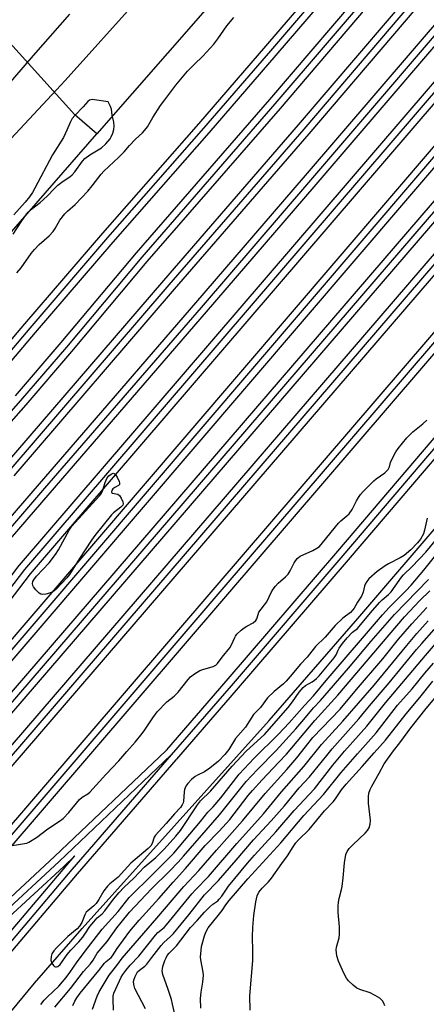
# Model space of a CAD drawing. Units: inches. Extents: x 1177771 to 1183771, y 561457 to 565457.
# Drawn here: x 1182773 to 1182923, y 563016 to 563378 of the extents above; entities that cross this region are included whole.
import ezdxf

# ---------------------------------------------------------------- set-up
doc = ezdxf.new("R2010")
doc.units = ezdxf.units.IN
doc.header["$MEASUREMENT"] = 0
for name, color, linetype in [('HYDRO-Canal', 164, 'Continuous'), ('HYDRO-Hidden Single Line Stream', 5, 'Continuous'), ('TRANS-Railroad Bed', 1, 'Continuous'), ('TRANS-Railroad Centerline', 1, 'Continuous'), ('TRANS-Road', 130, 'Continuous'), ('Undefined', 1, 'Continuous')]:
    doc.layers.add(name, color=color, linetype=linetype)

msp = doc.modelspace()

# ---------------------------------------------------------------- linework, layer by layer
at = {"layer": 'HYDRO-Canal'}
msp.add_line((1182801.5, 563335.86), (1182793.4, 563342.87), dxfattribs=at)
for points in [[(1182752.42, 562991.15), (1182765.72, 563008.08), (1182778.61, 563023.56), (1182796.14, 563043.66), (1182864.92, 563120.12), (1182897.57, 563157.62), (1182962.55, 563233.4), (1183059.85, 563345.74), (1183106.97, 563400.45), (1183130.19, 563426.97), (1183146.32, 563444.78), (1183191.77, 563494.18), (1183210.88, 563515.51), (1183242.69, 563553.15), (1183298.38, 563621.07), (1183393.14, 563735.81), (1183421.74, 563769.23), (1183499.24, 563858.02), (1183531.84, 563896.15), (1183567.07, 563939.06)], [(1183072.57, 563658.6), (1182987.84, 563557.81), (1182905.55, 563454.75), (1182801.5, 563335.86)], [(1182607.75, 563085.41), (1182628.12, 563119.52), (1182678.83, 563195.59), (1182763.4, 563292.33), (1182801.5, 563335.86)]]:
    msp.add_lwpolyline(points, dxfattribs=at)
at = {"layer": 'HYDRO-Hidden Single Line Stream'}
msp.add_line((1182793.4, 563342.87), (1182764.58, 563374.82), dxfattribs=at)
at = {"layer": 'TRANS-Railroad Bed'}
for points in [[(1182764.18, 563050.04), (1182785.91, 563070.16), (1182826.97, 563109.13), (1182827.14, 563109.31), (1182827.25, 563109.42), (1182849.05, 563134.6), (1182890.14, 563182.43), (1182946.82, 563248.86), (1182973.08, 563279.41), (1183055.39, 563373.37), (1183092.95, 563417.16), (1183136.93, 563468.97), (1183178.01, 563517.72), (1183200.86, 563544.37), (1183243.78, 563593.95), (1183300.78, 563659.99), (1183348.27, 563715.24), (1183375.06, 563746.69), (1183428.86, 563811.3), (1183447.68, 563833.61), (1183472.77, 563862.6), (1183502.02, 563895.8), (1183532.35, 563929.58)], [(1183536.1, 563926.27), (1183505.76, 563892.47), (1183476.54, 563859.32), (1183451.48, 563830.37), (1183432.68, 563808.09), (1183378.88, 563743.47), (1183352.07, 563711.99), (1183304.57, 563656.73), (1183247.57, 563590.68), (1183204.65, 563541.11), (1183181.82, 563514.48), (1183140.75, 563465.75), (1183096.75, 563413.91), (1183059.16, 563370.09), (1182976.86, 563276.14), (1182950.62, 563245.61), (1182893.94, 563179.18), (1182852.84, 563131.33), (1182830.77, 563105.87), (1182830.59, 563105.67), (1182794.24, 563063.72), (1182759.46, 563022.85), (1182724.22, 562980.39)], [(1182720.4, 562983.61), (1182755.63, 563026.06), (1182790.45, 563066.98), (1182793.39, 563070.37), (1182789.33, 563066.51), (1182767.55, 563046.35), (1182749.09, 563029.62), (1182721.86, 563004.85)]]:
    msp.add_lwpolyline(points, dxfattribs=at)
for points in [[(1182728.75, 563106.1, 0), (1182708.13, 563077.59, 0), (1183454.62, 563948.82, 0), (1183630.22, 564154.09, 0), (1183692.68, 564226.3, 0), (1183708.69, 564246.84, 0), (1183708.9, 564247.12, 0), (1183708.96, 564247.2, 0), (1183721.63, 564263.48, 0), (1183747.48, 564301.73, 0), (1183758.11, 564317.11, 0), (1183729.9, 564283.72, 0), (1183694.01, 564241.46, 0), (1183676.71, 564221.07, 0), (1183609.16, 564142.98, 0), (1182776.92, 563174.11, 0), (1182748.59, 563137.05, 0), (1182728.82, 563106.21, 0)], [(1183458.42, 563945.57, 0), (1182682.4, 563039.88, 0), (1182682.22, 563039.67, 0), (1182663.74, 563018.09, 0), (1182622.17, 562969.59, 0), (1182622.08, 562969.45, 0), (1182595.77, 562927.86, 0), (1182658.17, 563000.53, 0), (1183426.86, 563893.47, 0), (1183474.35, 563950.67, 0), (1183615.93, 564115.6, 0), (1183650.18, 564156.25, 0), (1183670.43, 564182.89, 0), (1183672.43, 564185.94, 0), (1183672.6, 564186.2, 0), (1183685.23, 564205.45, 0), (1183692.8, 564218.8, 0), (1183634.02, 564150.83, 0)], [(1182661.96, 562997.27, 0), (1182577.17, 562898.51, 0), (1182545.67, 562848.72, 0), (1182649.27, 562969.82, 0), (1182696.53, 563025.54, 0), (1183471.38, 563925.98, 0), (1183563.09, 564034.36, 0), (1183589.23, 564066.28, 0), (1183604.73, 564086.16, 0), (1183617.76, 564105.67, 0), (1183617.82, 564105.76, 0), (1183631.57, 564124.51, 0), (1183641.22, 564137.85, 0), (1183619.74, 564112.36, 0), (1183478.17, 563947.45, 0), (1183430.69, 563890.25, 0)]]:
    msp.add_polyline3d(points, close=True, dxfattribs=at)
for points in [[(1182618.26, 562972.69, 0), (1182659.94, 563021.35, 0), (1182678.24, 563042.68, 0), (1182678.41, 563042.92, 0), (1182698.71, 563073.09, 0), (1182698.75, 563073.16, 0), (1182724.65, 563108.97, 0), (1182744.43, 563139.83, 0), (1182744.55, 563140, 0), (1182772.99, 563177.21, 0), (1182773.07, 563177.31, 0), (1183519.56, 564046.33, 0)], [(1182743.39, 563164.36, 0), (1182780.4, 563207.19, 0), (1182837.98, 563273.72, 0), (1182877.52, 563319.7, 0), (1182944.4, 563397.73, 0), (1182996.69, 563458.91, 0), (1183060.12, 563531.93, 0), (1183125.65, 563609.44, 0), (1183148.28, 563635.76, 0), (1183185.19, 563678.18, 0), (1183239.74, 563740.91, 0), (1183300.63, 563812.6, 0), (1183365.07, 563887.75, 0), (1183400.71, 563929.71, 0)], [(1182583.95, 562865, 0), (1182845.05, 563169.06, 0), (1183121.49, 563490.95, 0), (1183166.97, 563543.91, 0), (1183175.01, 563553.28, 0), (1183494.15, 563924.25, 0)], [(1183404.51, 563926.47, 0), (1183368.88, 563884.5, 0), (1183304.43, 563809.35, 0), (1183243.53, 563737.66, 0), (1183188.96, 563674.9, 0), (1183152.06, 563632.49, 0), (1183129.45, 563606.2, 0), (1183063.91, 563528.66, 0), (1183000.47, 563455.65, 0), (1182948.19, 563394.48, 0), (1182881.31, 563316.44, 0), (1182841.77, 563270.46, 0), (1182784.18, 563203.92, 0), (1182747.19, 563161.11, 0), (1182725.05, 563135.07, 0), (1182691.83, 563094.82, 0), (1182675.74, 563076.09, 0), (1182649.64, 563046.32, 0), (1182625.98, 563019.42, 0), (1182613.04, 563004.27, 0)], [(1183475.18, 563922.74, 0), (1183248, 563658.72, 0), (1183208.93, 563613.33, 0), (1182700.33, 563022.29, 0), (1182653.07, 562966.58, 0)], [(1183497.96, 563921.02, 0), (1183178.81, 563550.02, 0), (1183125.44, 563487.88, 0), (1182848.85, 563165.8, 0), (1182700.46, 562993, 0)], [(1183384.34, 563922.94, 0), (1183373.73, 563911.88, 0), (1183361.71, 563898.73, 0), (1183334.82, 563867.46, 0), (1183298.38, 563823.99, 0), (1183253.44, 563771.55, 0), (1183196.99, 563705.84, 0), (1183150.26, 563651.8, 0), (1183108.47, 563603.5, 0), (1183059.69, 563546.67, 0), (1183015.91, 563494.86, 0), (1182964.34, 563435, 0), (1182923.18, 563387.14, 0), (1182879.56, 563335.95, 0), (1182829.93, 563278.76, 0), (1182771, 563210.17, 0)], [(1182742.81, 563228.09, 0), (1182775.07, 563266.06, 0), (1182803.68, 563299.39, 0), (1182839, 563339.59, 0), (1182863.65, 563368.1, 0), (1182891.61, 563400.77, 0)], [(1182895.42, 563397.53, 0), (1182867.44, 563364.84, 0), (1182842.76, 563336.3, 0), (1182807.45, 563296.1, 0), (1182778.87, 563262.81, 0), (1182746.61, 563224.85, 0)], [(1182771.58, 563239.53, 0), (1182788.4, 563259.13, 0), (1182816.16, 563292.17, 0), (1182865.14, 563348.52, 0), (1182903.58, 563393.58, 0)], [(1182907.37, 563390.32, 0), (1182868.93, 563345.26, 0), (1182819.96, 563288.92, 0), (1182792.21, 563255.9, 0), (1182775.35, 563236.25, 0), (1182752.48, 563210.34, 0)], [(1182767.2, 563213.41, 0), (1182826.14, 563282.03, 0), (1182875.77, 563339.21, 0), (1182919.38, 563390.4, 0)]]:
    msp.add_polyline3d(points, dxfattribs=at)
at = {"layer": 'TRANS-Railroad Centerline'}
for points in [[(1182680.32, 563041.28), (1182700.78, 563071.69), (1182726.72, 563107.56), (1182746.54, 563138.48), (1182774.98, 563175.69), (1183550.34, 564078.34), (1183607.27, 564144.61), (1183674.81, 564222.7), (1183692.1, 564243.08), (1183727.99, 564285.34), (1183771.21, 564336.49)], [(1182680.32, 563041.28), (1183456.52, 563947.2), (1183632.12, 564152.46), (1183694.61, 564224.71), (1183710.87, 564245.59)], [(1182524.92, 562820.62), (1182651.17, 562968.2), (1182698.43, 563023.91), (1183246.04, 563660.29), (1183473.28, 563924.36), (1183565.02, 564032.77), (1183591.19, 564064.73), (1183606.76, 564084.7), (1183619.84, 564104.28), (1183633.59, 564123.04), (1183644.95, 564138.74), (1183656.25, 564156.01), (1183674.53, 564184.58)], [(1182575.27, 562900.15), (1182660.07, 562998.9), (1183428.78, 563891.86), (1183476.26, 563949.06), (1183617.84, 564113.98), (1183652.13, 564154.68), (1183672.47, 564181.45), (1183674.53, 564184.58)], [(1183402.61, 563928.09), (1183366.98, 563886.13), (1183302.53, 563810.98), (1183241.64, 563739.28), (1183187.07, 563676.54), (1183150.17, 563634.12), (1183127.55, 563607.82), (1183062.01, 563530.29), (1182998.58, 563457.28), (1182946.3, 563396.11), (1182879.42, 563318.07), (1182839.87, 563272.09), (1182782.29, 563205.55), (1182745.29, 563162.74), (1182723.13, 563136.68), (1182689.92, 563096.43), (1182673.85, 563077.73), (1182647.76, 563047.97), (1182624.1, 563021.07), (1182611.11, 563005.85), (1182601.39, 562993.69), (1182591.65, 562981.01)], [(1183534.23, 563927.93), (1183503.89, 563894.14), (1183474.65, 563860.96), (1183449.58, 563831.99), (1183430.77, 563809.7), (1183376.97, 563745.07), (1183350.17, 563713.61), (1183302.67, 563658.36), (1183245.67, 563592.31), (1183202.76, 563542.74), (1183179.92, 563516.1), (1183138.84, 563467.36), (1183094.85, 563415.53), (1183057.27, 563371.73), (1182974.97, 563277.77), (1182948.72, 563247.23), (1182892.04, 563180.81), (1182850.94, 563132.96), (1182828.87, 563107.49)], [(1183382.68, 563924.82), (1183371.91, 563913.59), (1183359.83, 563900.39), (1183332.91, 563869.08), (1183296.47, 563825.6), (1183251.55, 563773.18), (1183195.09, 563707.47), (1183148.37, 563653.44), (1183106.57, 563605.13), (1183057.78, 563548.29), (1183014.01, 563496.48), (1182962.44, 563436.63), (1182921.28, 563388.77), (1182877.66, 563337.58), (1182828.04, 563280.4), (1182769.1, 563211.79), (1182730.12, 563165.89), (1182699.99, 563130.5), (1182671.26, 563096.66), (1182650.42, 563071.32)], [(1182284.78, 562539.17), (1182298.89, 562548.1), (1182310.76, 562556.39), (1182319.99, 562563.42), (1182350.06, 562589.74), (1182351.3, 562590.95), (1182365.1, 562605.32), (1182374.06, 562615.59), (1182383.13, 562626.88), (1182397.57, 562644.26), (1182423.66, 562675.66), (1182582.55, 562859.57), (1182585.84, 562863.37), (1182676.89, 562969.4), (1182846.95, 563167.43), (1183123.43, 563489.37), (1183176.91, 563551.65), (1183496.05, 563922.63)], [(1182744.71, 563226.47), (1182776.97, 563264.43), (1182805.57, 563297.75), (1182840.88, 563337.94), (1182865.54, 563366.47), (1182893.52, 563399.15), (1182944.68, 563459.71), (1182998.91, 563522.08), (1183044.09, 563574.61), (1183097.34, 563636.84), (1183144.77, 563692.07), (1183175.06, 563727.6), (1183191.96, 563746.94), (1183208.58, 563764.87), (1183226.74, 563783.75), (1183238.22, 563795.06), (1183253.72, 563809.96), (1183268.81, 563824), (1183281.02, 563834.98), (1183300.64, 563850.98)], [(1183300.64, 563850.98), (1183292.39, 563842.82), (1183285.48, 563835.48), (1183276.82, 563825.78), (1183248.45, 563792.76), (1183197.47, 563733.04), (1183155.32, 563683.09), (1183100.81, 563619.06), (1183061.04, 563573.18), (1183023.44, 563529.06), (1182988.27, 563487.95), (1182941.46, 563433.59), (1182905.47, 563391.95), (1182867.04, 563346.89), (1182818.06, 563290.54), (1182790.3, 563257.51), (1182773.46, 563237.89), (1182750.6, 563211.99)], [(1182828.87, 563107.49), (1182787.62, 563068.34), (1182765.87, 563048.2), (1182747.41, 563031.48), (1182720.18, 563006.7), (1182676.89, 562969.4)], [(1182828.87, 563107.49), (1182792.34, 563065.35), (1182757.55, 563024.45), (1182722.31, 562982)]]:
    msp.add_lwpolyline(points, dxfattribs=at)
at = {"layer": 'TRANS-Road'}
for points in [[(1182817.16, 563386.03, 0), (1182789.85, 563355.57, 0), (1182786.73, 563352.1, 0), (1182764.76, 563328.69, 0)], [(1182760.55, 563344.4, 0), (1182778.24, 563364.7, 0), (1182791.56, 563379.98, 0)]]:
    msp.add_polyline3d(points, dxfattribs=at)
at = {"layer": 'Undefined'}
for points, elevation in [([(1182772.12, 563284.76), (1182773.67, 563286.61), (1182777.35, 563291.85), (1182778.54, 563293.41), (1182780.33, 563295.25), (1182783.99, 563298.39), (1182785.5, 563300.02), (1182786.19, 563301.07), (1182787.84, 563304.12), (1182789.71, 563306.51), (1182790.68, 563307.48), (1182793.49, 563309.97), (1182798.17, 563314.77), (1182799.85, 563316.74), (1182803.13, 563321.14), (1182804.04, 563322.23), (1182809.62, 563327.33), (1182811.57, 563329.35), (1182813.53, 563331.62), (1182815.75, 563334.01), (1182818.29, 563336.33), (1182819.08, 563337.16), (1182820.1, 563338.54), (1182822.14, 563341.95), (1182824.92, 563346.31), (1182826.48, 563348.47), (1182830.62, 563353.86), (1182834.87, 563358.94), (1182837.3, 563361.39), (1182840.52, 563364.44), (1182844.6, 563368.89), (1182846.05, 563370.81), (1182849.36, 563375.6), (1182851.88, 563378.7)], 320), ([(1182770.69, 563298.97), (1182773.64, 563303.61), (1182775.33, 563306.01), (1182776.25, 563307.11), (1182777.45, 563308.25), (1182780.63, 563310.67), (1182781.92, 563311.77), (1182783.35, 563313.14), (1182785.77, 563315.7), (1182787.2, 563317.06), (1182789.17, 563318.56), (1182791.61, 563320.16), (1182792.44, 563320.86), (1182793.38, 563321.94), (1182796.19, 563325.82), (1182797.15, 563326.88), (1182798.96, 563328.22), (1182803.19, 563330.81), (1182804.81, 563332.28), (1182806.36, 563334.02), (1182806.84, 563334.79), (1182807.36, 563336.15), (1182807.72, 563337.56), (1182807.85, 563338.73), (1182807.73, 563340.22), (1182807.12, 563342.84), (1182806.91, 563345.03), (1182806.59, 563346.01), (1182805.69, 563347.68), (1182800.64, 563348.45), (1182799.81, 563348.5), (1182799.28, 563348.43), (1182798.8, 563348.27), (1182798.16, 563347.81), (1182796.49, 563345.84), (1182793.38, 563342.63), (1182792.48, 563341.51), (1182791.74, 563340.13), (1182790.52, 563337.22), (1182789.19, 563334.62), (1182785.21, 563328.18), (1182778.74, 563315.91), (1182777.88, 563314.39), (1182776.77, 563312.76), (1182775.2, 563310.78), (1182770.96, 563306.18)], 318), ([(1182768.19, 563073.85), (1182774.86, 563074.88), (1182775.7, 563075.08), (1182776.48, 563075.39), (1182779.35, 563077.18), (1182783.43, 563080.36), (1182787.76, 563083.07), (1182789.09, 563084.1), (1182791.26, 563086.27), (1182795.12, 563091.06), (1182796.11, 563091.92), (1182798.14, 563093.18), (1182798.94, 563093.84), (1182804.88, 563100.35), (1182809.62, 563105.32), (1182812.52, 563108.76), (1182815.65, 563112.24), (1182818.2, 563115.35), (1182819.23, 563116.77), (1182822.1, 563121.14), (1182823.73, 563123.28), (1182827.33, 563127.04), (1182830, 563129.15), (1182831.46, 563130.51), (1182835.09, 563135.17), (1182836.03, 563136.26), (1182837.4, 563137.34), (1182839.42, 563138.54), (1182840.49, 563138.94), (1182844.34, 563140.03), (1182845.3, 563140.53), (1182845.9, 563141.08), (1182847.62, 563143.4), (1182850.46, 563146.91), (1182851.09, 563148.04), (1182852.24, 563150.67), (1182852.53, 563151.16), (1182853.08, 563151.85), (1182854.58, 563153.32), (1182855.71, 563154.29), (1182856.66, 563154.89), (1182859.09, 563156.08), (1182860.03, 563156.91), (1182860.4, 563157.53), (1182860.83, 563159.19), (1182861.17, 563159.94), (1182864.01, 563163.75), (1182865.84, 563167.46), (1182866.43, 563168.47), (1182867.3, 563169.61), (1182868.25, 563170.68), (1182870.98, 563172.99), (1182871.94, 563174.03), (1182872.71, 563175.17), (1182874.18, 563178.08), (1182875.29, 563179.75), (1182875.67, 563180.15), (1182876.39, 563180.63), (1182881.04, 563182.7), (1182882.49, 563183.53), (1182883.4, 563184.2), (1182884.6, 563185.47), (1182890.48, 563192.72), (1182891.3, 563193.53), (1182893.51, 563195.37), (1182894.32, 563196.16), (1182895.47, 563197.72), (1182897.06, 563200.89), (1182897.75, 563202.11), (1182898.55, 563203.28), (1182899.46, 563204.4), (1182903.43, 563208.33), (1182904.35, 563209.05), (1182907.48, 563211.24), (1182908.14, 563211.8), (1182908.7, 563212.42), (1182909.19, 563213.41), (1182909.58, 563215.03), (1182909.89, 563215.85), (1182911.53, 563219.02), (1182912.34, 563220.19), (1182915.56, 563224.13), (1182917.78, 563226.32), (1182921.49, 563229.26), (1182922.9, 563230.58)], 322), ([(1182923.06, 563194.58), (1182922.08, 563190.19), (1182921.67, 563188.82), (1182920.57, 563186.83), (1182919.5, 563185.44), (1182917.02, 563182.86), (1182914.61, 563180.83), (1182913.13, 563179.92), (1182908.88, 563177.79), (1182907.63, 563177.06), (1182904.67, 563174.93), (1182901.55, 563172.2), (1182900.82, 563171.32), (1182900.26, 563170.34), (1182900, 563169.55), (1182899.47, 563167.37), (1182898.86, 563165.89), (1182897.47, 563163.7), (1182896.22, 563161.5), (1182895.75, 563160.84), (1182894.81, 563159.89), (1182892.05, 563157.82), (1182889.17, 563155.08), (1182885.51, 563150.84), (1182881.92, 563147.31), (1182878.95, 563143.42), (1182876.45, 563140.89), (1182872.66, 563136.3), (1182871.17, 563134.61), (1182870.14, 563133.61), (1182866.77, 563130.86), (1182864.33, 563128.45), (1182861.73, 563124.93), (1182859.73, 563123), (1182859.2, 563122.38), (1182856.2, 563117.67), (1182852.55, 563113.47), (1182850.08, 563109.48), (1182848.67, 563107.61), (1182846.34, 563105.23), (1182843.09, 563102.61), (1182841.16, 563101.27), (1182838.55, 563100.04), (1182837.66, 563099.54), (1182836.35, 563098.44), (1182834.96, 563096.95), (1182834.29, 563096.02), (1182833.81, 563094.8), (1182833.67, 563093.93), (1182833.39, 563090.4), (1182833.26, 563089.84), (1182832.94, 563089.11), (1182832.28, 563088.21), (1182830.1, 563085.86), (1182827.04, 563082.28), (1182823.05, 563077.92), (1182822.58, 563077.2), (1182821.91, 563074.97), (1182821.39, 563074.09), (1182820.38, 563073.11), (1182814.06, 563067.62), (1182809.39, 563062.49), (1182806.31, 563060.03), (1182805.48, 563059.24), (1182804.11, 563057.48), (1182802.3, 563054.3), (1182801.31, 563052.9), (1182800.36, 563051.93), (1182798.14, 563050.21), (1182797.62, 563049.6), (1182797.14, 563048.68), (1182796.04, 563045.87), (1182795.16, 563044.55), (1182794.22, 563043.57), (1182790.87, 563040.72), (1182789.45, 563039.41), (1182786.62, 563036.58), (1182785.69, 563035.48), (1182785.01, 563034.32), (1182784.67, 563033.32), (1182784.64, 563031.99), (1182784.9, 563030.96), (1182785.51, 563030.04), (1182785.89, 563029.69), (1182786.29, 563029.5), (1182786.73, 563029.52), (1182787.19, 563029.71), (1182788.03, 563030.39), (1182790.6, 563034.08), (1182791.97, 563035.63), (1182794.86, 563038.69), (1182796.3, 563040.43), (1182797.14, 563041.56), (1182798.96, 563044.35), (1182800.35, 563046.14), (1182801.66, 563047.61), (1182803.42, 563049.06), (1182804.5, 563050.18), (1182807.67, 563054.45), (1182809.68, 563056.89), (1182811.46, 563058.71), (1182815.28, 563062.29), (1182818.92, 563066.26), (1182823.19, 563069.8), (1182824.87, 563071.37), (1182826.25, 563072.84), (1182830.54, 563077.66), (1182832.24, 563079.74), (1182838.53, 563089.1), (1182839.72, 563090.64), (1182843.37, 563094.18), (1182851.35, 563103.34), (1182856.47, 563108.91), (1182861.96, 563113.84), (1182863.15, 563115.06), (1182871.86, 563124.97), (1182873.51, 563127.03), (1182875.99, 563130.54), (1182877.4, 563132.23), (1182878.34, 563133.02), (1182880.7, 563134.36), (1182881.61, 563134.96), (1182882.4, 563135.65), (1182883.34, 563136.62), (1182888.88, 563143.22), (1182889.58, 563144.31), (1182890.32, 563146.06), (1182890.72, 563146.79), (1182891.92, 563148.48), (1182893.57, 563150.58), (1182895.59, 563152.6), (1182897.38, 563154.02), (1182902.21, 563159.78), (1182905.57, 563163.54), (1182906.53, 563164.5), (1182908.81, 563166.52), (1182909.77, 563167.5), (1182911.34, 563169.5), (1182913.64, 563172.85), (1182914.35, 563173.77), (1182917.53, 563176.83), (1182922.59, 563182.1), (1182929.42, 563190.35)], 322), ([(1182780.9, 563015.75), (1182782.1, 563017.27), (1182783.31, 563018.52), (1182787.5, 563022.47), (1182790.2, 563025.63), (1182791.61, 563027.46), (1182794.33, 563031.42), (1182798.09, 563036.44), (1182803.5, 563043.38), (1182809.31, 563049.95), (1182813.4, 563055.04), (1182822.18, 563063.6), (1182829.83, 563071.31), (1182839.65, 563083.02), (1182842.34, 563086.39), (1182844.3, 563088.46), (1182847.12, 563091.72), (1182853.94, 563100.41), (1182859.39, 563106.32), (1182868.38, 563115.17), (1182872.34, 563119.31), (1182877.87, 563125.61), (1182881.2, 563129.21), (1182885.86, 563134.81), (1182906.57, 563159.05), (1182909.1, 563161.77), (1182915.27, 563167.78), (1182917.2, 563169.88), (1182921.89, 563175.5), (1182929.64, 563185.24)], 324), ([(1182786, 563014.7), (1182791.84, 563021.6), (1182796.65, 563027.85), (1182799.15, 563030.64), (1182800.11, 563032.03), (1182801.67, 563034.56), (1182805.27, 563038.85), (1182808.89, 563043.93), (1182810.41, 563045.89), (1182813.59, 563049.61), (1182817.55, 563054), (1182821.63, 563058.22), (1182828.28, 563064.79), (1182831.47, 563068.08), (1182833.46, 563070.27), (1182841.71, 563079.82), (1182846.71, 563085.43), (1182856.49, 563097.7), (1182860.67, 563102.17), (1182867.51, 563109.16), (1182874.79, 563117.13), (1182877.72, 563120.49), (1182881.28, 563124.77), (1182883.78, 563127.51), (1182894.09, 563139.35), (1182902.43, 563149.34), (1182911, 563159.11), (1182923.52, 563172.04)], 326), ([(1182792.69, 563015.37), (1182793.44, 563016.96), (1182794.18, 563018.21), (1182795.34, 563019.87), (1182802.29, 563028.22), (1182804.36, 563030.93), (1182804.97, 563031.55), (1182806.75, 563033), (1182807.3, 563033.58), (1182808.99, 563036.32), (1182813.68, 563042.7), (1182817.08, 563046.75), (1182824.32, 563054.66), (1182829.59, 563060.67), (1182834.18, 563065.75), (1182841.39, 563074.16), (1182846.54, 563079.47), (1182850.4, 563083.79), (1182852.08, 563085.84), (1182857.24, 563092.52), (1182858.77, 563094.39), (1182862.31, 563098.29), (1182868.54, 563104.83), (1182871.27, 563107.83), (1182881.73, 563120.15), (1182890.24, 563129.51), (1182901.4, 563142.56), (1182914.75, 563158.33), (1182920.36, 563164.33), (1182924.04, 563167.85)], 328), ([(1182799.89, 563013.99), (1182801.67, 563018.72), (1182802.4, 563020.32), (1182806.11, 563026.46), (1182807.49, 563028.32), (1182809.29, 563030.51), (1182810.88, 563032.79), (1182823.65, 563047.43), (1182833.49, 563059.05), (1182839.05, 563065.02), (1182845.49, 563072.46), (1182855.15, 563083.2), (1182863.43, 563093.26), (1182871.39, 563102.17), (1182875.1, 563106.45), (1182881.03, 563113.94), (1182891.07, 563124.32), (1182897.02, 563131.55), (1182906.76, 563142.88), (1182912.54, 563150.05), (1182917.4, 563155.66), (1182922.92, 563161.72)], 330), ([(1182807.68, 563013.57), (1182807.5, 563017.63), (1182807.57, 563018.77), (1182807.81, 563019.87), (1182808.45, 563021.51), (1182810.48, 563025.78), (1182811.08, 563026.77), (1182812.16, 563028.18), (1182813.81, 563030.17), (1182816.98, 563033.5), (1182823.04, 563041.23), (1182823.98, 563042.2), (1182826.23, 563044.08), (1182827.19, 563045.01), (1182836.46, 563056.35), (1182837.83, 563057.86), (1182842.6, 563062.75), (1182853.02, 563074.88), (1182862.89, 563085.85), (1182869.42, 563093.93), (1182877.64, 563103.2), (1182884.18, 563111.36), (1182892.08, 563119.87), (1182903.51, 563133.11), (1182915.53, 563147.77), (1182919.25, 563152.09), (1182923.49, 563156.78)], 332), ([(1182830.8, 563009.39), (1182829.4, 563015.84), (1182828.96, 563017.55), (1182827.82, 563021.25), (1182825.79, 563026.72), (1182825.6, 563028.06), (1182825.65, 563028.83), (1182825.82, 563029.64), (1182826.5, 563031.86), (1182826.99, 563032.92), (1182827.44, 563033.67), (1182828.16, 563034.53), (1182830.78, 563037.33), (1182835.97, 563044.05), (1182838.46, 563046.57), (1182841.15, 563049.61), (1182843.09, 563051.64), (1182844.14, 563052.57), (1182846, 563053.87), (1182846.58, 563054.44), (1182847.45, 563055.56), (1182849.97, 563059.27), (1182856.96, 563067.66), (1182859.5, 563070.57), (1182867.41, 563079.21), (1182874.12, 563087), (1182881.61, 563095.03), (1182888.37, 563103.7), (1182892.64, 563108.88), (1182900.82, 563118.07), (1182907.73, 563126.65), (1182922.41, 563144.09), (1182926.9, 563149.21)], 336), ([(1182839.75, 563014.41), (1182839.71, 563017.88), (1182839.94, 563020.24), (1182840.55, 563023.94), (1182840.75, 563026.45), (1182840.63, 563027.61), (1182839.75, 563032.09), (1182839.67, 563033.19), (1182839.73, 563034.38), (1182840.08, 563037.03), (1182841.09, 563040.95), (1182841.58, 563042.29), (1182842.53, 563043.86), (1182846.22, 563048.48), (1182847.58, 563050.33), (1182848.95, 563052.41), (1182850.16, 563053.93), (1182857.12, 563061.95), (1182869.21, 563075.11), (1182877.72, 563085.21), (1182884.87, 563092.89), (1182891.41, 563100.97), (1182897.43, 563107.92), (1182904.27, 563115.6), (1182912.16, 563125.74), (1182917.58, 563131.82), (1182922.22, 563137.5), (1182925.4, 563141.26)], 338), ([(1182857.89, 563013.61), (1182857.86, 563018.84), (1182858.92, 563031.92), (1182858.94, 563035.46), (1182858.78, 563040.57), (1182858.91, 563044.06), (1182859.26, 563048.41), (1182859.98, 563053.51), (1182860.48, 563055.65), (1182861.16, 563057.06), (1182862.36, 563058.54), (1182864.66, 563060.86), (1182865.73, 563062.15), (1182869.6, 563067.58), (1182871.67, 563070.35), (1182873.72, 563073.69), (1182874.79, 563075.13), (1182875.77, 563076.22), (1182879.61, 563080.02), (1182885.25, 563086.92), (1182888.47, 563090.2), (1182889.32, 563091.31), (1182891.58, 563094.64), (1182893.21, 563096.72), (1182899.18, 563103.19), (1182903.52, 563108.25), (1182907.73, 563112.97), (1182915.36, 563122.61), (1182920.34, 563128.58), (1182925.2, 563134.65)], 340), ([(1182907.54, 563015.18), (1182907.08, 563016.25), (1182906.65, 563017), (1182906.3, 563017.45), (1182905.65, 563018), (1182903.9, 563019.05), (1182902.09, 563019.99), (1182898.26, 563021.25), (1182897.22, 563021.7), (1182895.83, 563022.78), (1182894.11, 563024.44), (1182893.4, 563025.38), (1182892.55, 563026.95), (1182891.9, 563028.3), (1182890.49, 563031.61), (1182889.81, 563033.56), (1182889.54, 563035.75), (1182889.66, 563036.83), (1182890.66, 563040.21), (1182890.83, 563041.53), (1182890.76, 563044.26), (1182890.28, 563049.58), (1182890.29, 563051.92), (1182890.38, 563053.37), (1182890.65, 563054.67), (1182891.57, 563057.96), (1182891.79, 563059.1), (1182892.2, 563062.3), (1182892.69, 563067.83), (1182893.18, 563070.92), (1182893.6, 563071.94), (1182894.4, 563073.05), (1182895.74, 563074.45), (1182900.21, 563078.68), (1182901.16, 563079.73), (1182901.74, 563080.68), (1182902.11, 563082.08), (1182902.24, 563083.54), (1182901.5, 563089.78), (1182901.49, 563092.05), (1182901.66, 563093.44), (1182902.11, 563094.76), (1182902.69, 563096.03), (1182905.43, 563100.75), (1182907.27, 563104.18), (1182910.73, 563109.01), (1182913.02, 563111.89), (1182917.11, 563117.44), (1182922.7, 563124.55), (1182925.84, 563128.38)], 342)]:
    msp.add_lwpolyline(points, dxfattribs=dict(at, elevation=elevation))
at = {"layer": 'Undefined', "elevation": 322}
msp.add_lwpolyline([(1182781.64, 563166.45), (1182780.9, 563166.59), (1182780.25, 563167.03), (1182779.03, 563168.22), (1182778.16, 563169.3), (1182777.94, 563169.77), (1182777.87, 563170.5), (1182778.01, 563171.25), (1182778.33, 563171.91), (1182779.33, 563173.18), (1182783.92, 563178.12), (1182786.3, 563181.16), (1182787.39, 563182.91), (1182791.35, 563190.1), (1182792.33, 563191.57), (1182802.4, 563202.68), (1182803.13, 563203.56), (1182803.61, 563204.48), (1182804.58, 563207.67), (1182805.35, 563209.37), (1182805.96, 563210.09), (1182806.73, 563210.74), (1182807.53, 563211.08), (1182807.94, 563211.03), (1182808.43, 563210.56), (1182808.98, 563209.6), (1182809.68, 563208.04), (1182809.83, 563207.55), (1182809.87, 563207.11), (1182809.82, 563206.92), (1182809.54, 563206.59), (1182808.09, 563205.82), (1182807.44, 563205.35), (1182807.02, 563204.79), (1182806.88, 563204.24), (1182807.03, 563203.93), (1182807.2, 563203.81), (1182809.21, 563203.35), (1182809.83, 563202.89), (1182810.45, 563201.93), (1182811.04, 563200.61), (1182811.19, 563199.85), (1182811.08, 563199.4), (1182810.39, 563198.61), (1182807.66, 563196.51), (1182806.85, 563195.73), (1182800.76, 563188.22), (1182799.56, 563186.52), (1182795.08, 563179.77), (1182791.46, 563173.9), (1182790.42, 563172.58), (1182786.55, 563168.51), (1182785.67, 563167.74), (1182784.93, 563167.33), (1182784.12, 563167.03), (1182782.73, 563166.63)], close=True, dxfattribs=at)
at = {"layer": 'Undefined'}
msp.add_polyline3d([(1182819.41, 563014.13, 334), (1182815.53, 563021.58, 334), (1182815.08, 563023.11, 334), (1182815.06, 563024.18, 334), (1182815.25, 563024.98, 334), (1182815.64, 563026.02, 334), (1182816.1, 563027.02, 334), (1182816.51, 563027.68, 334), (1182817.18, 563028.38, 334), (1182819.2, 563029.85, 334), (1182819.96, 563030.57, 334), (1182821.74, 563033.01, 334), (1182825.24, 563037.42, 334), (1182826.21, 563038.5, 334), (1182828.64, 563040.67, 334), (1182829.76, 563041.86, 334), (1182835.38, 563048.72, 334), (1182841.17, 563056, 334), (1182846.3, 563061.29, 334), (1182852.84, 563068.76, 334), (1182859.2, 563076.3, 334), (1182865.7, 563083.29, 334), (1182870.6, 563088.77, 334), (1182876.02, 563095.4, 334), (1182879.74, 563099.44, 334), (1182886.1, 563107.32, 334), (1182888.14, 563109.74, 334), (1182897.91, 563120.76, 334), (1182901.79, 563125.58, 334), (1182909.03, 563134.02, 334), (1182919.09, 563146.21, 334), (1182921.06, 563148.49, 334), (1182925.65, 563153.6, 334)], dxfattribs=at)

doc.saveas('drawing.dxf')
